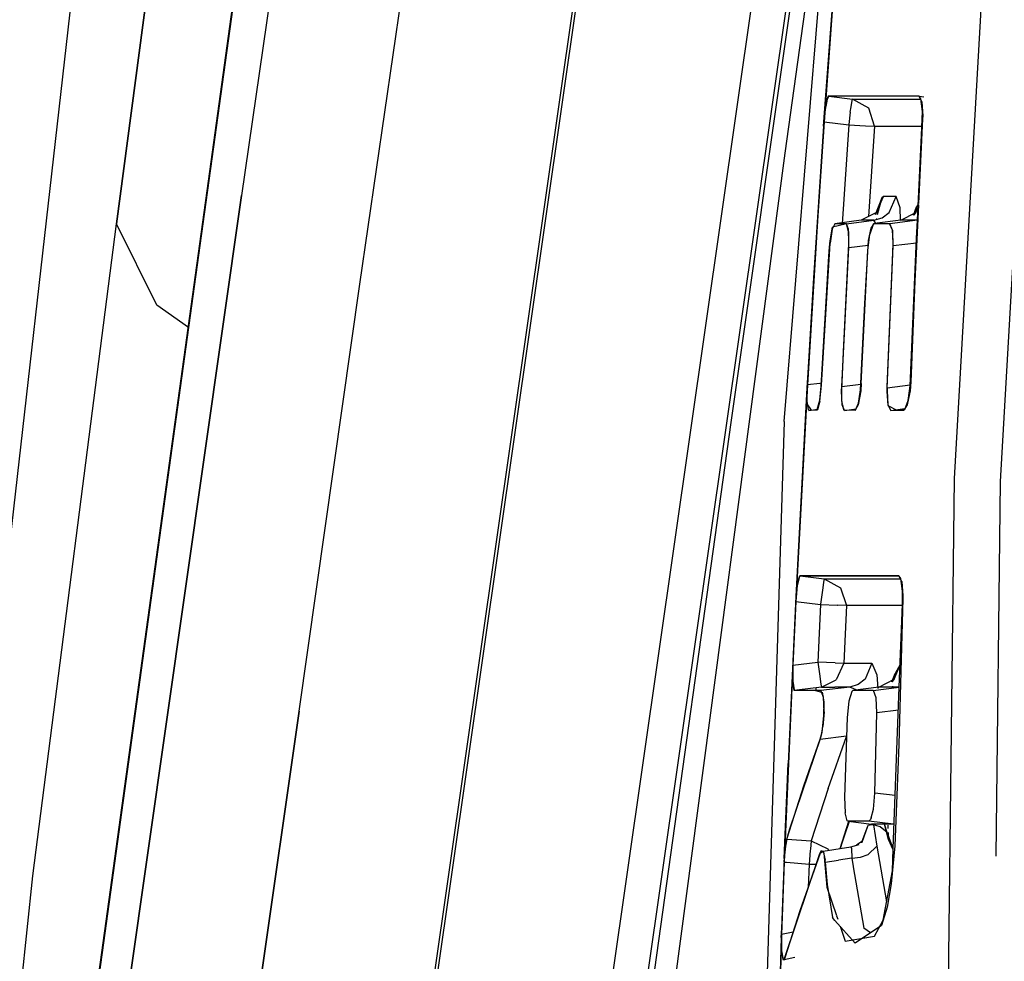
# Model space of a CAD drawing. Units: millimetres. Extents: x 977 to 8968, y -1598 to 1811.
# Drawn here: x 1068 to 1083, y 13 to 28 of the extents above; entities that cross this region are included whole.
import ezdxf

# ---------------------------------------------------------------- set-up
doc = ezdxf.new("R2010")
doc.units = ezdxf.units.MM
doc.layers.add('TFR-TRI', color=7, linetype='CONTINUOUS', true_color=0xffffff)

msp = doc.modelspace()

# ---------------------------------------------------------------- linework, layer by layer
at = {"layer": 'TFR-TRI', "color": 18, "linetype": 'CONTINUOUS'}
for p, q in [((1072.961106, 23.733258), (1076.357621, 47.036847)), ((1072.961106, 23.733258), (1076.357621, 47.036847)), ((1073.918167, 44.484479), (1071.103806, 25.124005)), ((1073.918167, 44.484479), (1071.103806, 25.124005)), ((1072.346482, 0.441022), (1078.341721, 42.251935)), ((1072.37175, 0.314557), (1078.373978, 42.173932)), ((1072.37175, 0.314557), (1078.373978, 42.173932)), ((1080.807694, 39.973127), (1075.206314, 0.909894)), ((1080.807694, 39.973127), (1075.206314, 0.909894)), ((1070.587174, 25.346784), (1072.21724, 37.140363)), ((1072.078263, 36.125348), (1070.450821, 24.337506)), ((1070.450821, 24.337506), (1072.078263, 36.125348)), ((1079.616562, 21.579084), (1080.753678, 35.278302)), ((1069.143082, 24.676862), (1070.49849, 34.856427)), ((1070.49849, 34.856427), (1069.143082, 24.676862)), ((1083.075058, 34.587873), (1082.285874, 20.687848)), ((1080.483902, 33.91673), (1075.713883, 0.650983)), ((1080.483902, 33.91673), (1075.713883, 0.650983)), ((1080.222367, 31.657209), (1078.781876, 21.562116)), ((1079.633255, 25.785627), (1080.307053, 30.618268)), ((1079.633255, 25.785627), (1080.307053, 30.618268)), ((1080.543534, 30.316999), (1080.245041, 26.280255)), ((1080.235031, 26.207502), (1080.533768, 30.249494)), ((1066.136383, 7.96507), (1068.640244, 29.950544)), ((1080.28273, 26.611921), (1080.249344, 26.391462)), ((1080.293656, 26.63487), (1080.27031, 26.518537)), ((1080.293656, 26.63487), (1080.27031, 26.518537)), ((1080.308914, 26.677838), (1080.28273, 26.611921)), ((1080.31752, 26.678571), (1080.293656, 26.63487)), ((1080.31752, 26.678571), (1080.293656, 26.63487)), ((1080.318466, 26.678815), (1080.308914, 26.677838)), ((1080.31752, 26.678571), (1080.68779, 26.633283)), ((1080.31752, 26.678571), (1080.68779, 26.633283)), ((1081.039688, 26.678449), (1080.31752, 26.678571)), ((1081.039688, 26.678449), (1080.31752, 26.678571)), ((1081.03978, 26.678815), (1080.318466, 26.678815)), ((1080.667038, 26.511579), (1080.677048, 26.578839)), ((1080.667038, 26.511579), (1080.677048, 26.578839)), ((1080.677048, 26.578839), (1080.68779, 26.633283)), ((1080.677048, 26.578839), (1080.68779, 26.633283)), ((1080.944779, 26.492414), (1080.68779, 26.633283)), ((1080.944779, 26.492414), (1080.68779, 26.633283)), ((1080.68779, 26.633283), (1081.289566, 26.633283)), ((1080.68779, 26.633283), (1081.289566, 26.633283)), ((1081.733475, 26.678571), (1081.039688, 26.678449)), ((1081.733475, 26.678571), (1081.039688, 26.678449)), ((1081.289566, 26.633283), (1081.757309, 26.633527)), ((1081.289566, 26.633283), (1081.757309, 26.633527)), ((1081.719437, 26.678815), (1081.300522, 26.679059)), ((1081.735153, 26.677594), (1081.719437, 26.678815)), ((1081.733475, 26.678571), (1081.80864, 26.669171)), ((1081.779496, 26.591169), (1081.733475, 26.678571)), ((1081.733475, 26.678571), (1081.80864, 26.669171)), ((1081.733475, 26.678571), (1081.80864, 26.669171)), ((1081.762558, 26.638288), (1081.735153, 26.677594)), ((1081.787827, 26.438703), (1081.762558, 26.638288)), ((1081.779496, 26.591169), (1081.792374, 26.36778)), ((1080.245041, 26.280255), (1080.27031, 26.518537)), ((1080.245041, 26.280255), (1080.27031, 26.518537)), ((1080.655838, 26.430524), (1080.631058, 26.236432)), ((1080.655838, 26.430524), (1080.631058, 26.236432)), ((1080.655838, 26.430524), (1080.667038, 26.511579)), ((1080.655838, 26.430524), (1080.667038, 26.511579)), ((1081.035874, 26.208844), (1080.944779, 26.492414)), ((1081.035874, 26.208844), (1080.944779, 26.492414)), ((1081.785446, 26.320295), (1081.787827, 26.438703)), ((1080.245041, 26.280255), (1080.141312, 24.723127)), ((1080.249344, 26.391462), (1080.235031, 26.207502)), ((1080.245041, 26.280255), (1080.630814, 26.232892)), ((1080.245041, 26.280255), (1080.630814, 26.232892)), ((1081.790726, 26.323957), (1081.727768, 24.997907)), ((1081.772812, 26.066877), (1081.785446, 26.320295)), ((1081.792374, 26.36778), (1081.790726, 26.323957)), ((1080.235031, 26.207502), (1080.079331, 23.829572)), ((1080.630814, 26.232892), (1080.528916, 24.68089)), ((1080.630814, 26.232892), (1080.528916, 24.68089)), ((1080.631058, 26.236432), (1080.630814, 26.232892)), ((1080.631058, 26.236432), (1080.630814, 26.232892)), ((1080.630814, 26.232892), (1080.894028, 26.215802)), ((1080.630814, 26.232892), (1080.894028, 26.215802)), ((1080.894028, 26.215802), (1081.035874, 26.208844)), ((1080.894028, 26.215802), (1081.035874, 26.208844)), ((1081.035874, 26.208844), (1080.942826, 24.792463)), ((1081.035874, 26.208844), (1080.942826, 24.792463)), ((1081.035874, 26.208844), (1081.634781, 26.208722)), ((1081.035874, 26.208844), (1081.634781, 26.208722)), ((1081.634781, 26.208722), (1081.779892, 26.208356)), ((1081.634781, 26.208722), (1081.779892, 26.208356)), ((1081.708817, 24.733991), (1081.772812, 26.066877)), ((1077.2715, 7.98863), (1079.633255, 25.785627)), ((1077.2715, 7.98863), (1079.633255, 25.785627)), ((1068.194413, 8.046003), (1070.587174, 25.346784)), ((1071.103806, 25.124005), (1068.662186, 7.997174)), ((1068.662186, 7.997174), (1071.103806, 25.124005)), ((1081.151749, 25.088605), (1081.043259, 24.820172)), ((1081.06688, 24.855817), (1081.174149, 25.104474)), ((1081.06688, 24.855817), (1081.174149, 25.104474)), ((1081.151749, 25.088605), (1081.075943, 24.820783)), ((1081.174149, 25.104474), (1081.151749, 25.088605)), ((1081.174149, 25.104474), (1081.151749, 25.088605)), ((1081.270218, 25.104474), (1081.174149, 25.104474)), ((1081.270218, 25.104474), (1081.174149, 25.104474)), ((1081.265488, 24.855817), (1081.372513, 25.104474)), ((1081.265488, 24.855817), (1081.372513, 25.104474)), ((1081.372513, 25.104474), (1081.270218, 25.104474)), ((1081.372513, 25.104474), (1081.270218, 25.104474)), ((1081.438797, 24.931623), (1081.372513, 25.104474)), ((1081.438797, 24.931623), (1081.372513, 25.104474)), ((1081.445206, 24.733625), (1081.438797, 24.931623)), ((1081.445206, 24.733625), (1081.438797, 24.931623)), ((1081.646714, 24.813825), (1081.69487, 24.943097)), ((1081.726609, 24.974225), (1081.669815, 23.777814)), ((1081.69487, 24.943097), (1081.677262, 24.852155)), ((1081.684372, 24.855695), (1081.71846, 24.934919)), ((1081.684372, 24.855695), (1081.71846, 24.934919)), ((1081.720963, 24.986676), (1081.69487, 24.943097)), ((1081.720963, 24.986676), (1081.69487, 24.943097)), ((1080.141312, 24.723127), (1079.983475, 22.152204)), ((1080.827011, 24.73338), (1080.410263, 24.68089)), ((1080.594559, 24.68089), (1081.026322, 24.73338)), ((1080.594559, 24.68089), (1081.026322, 24.73338)), ((1081.06688, 24.855817), (1080.827011, 24.73338)), ((1080.923569, 24.73338), (1080.827011, 24.73338)), ((1080.923569, 24.73338), (1080.827011, 24.73338)), ((1081.026322, 24.73338), (1080.923569, 24.73338)), ((1081.026322, 24.73338), (1080.923569, 24.73338)), ((1080.938919, 24.73338), (1080.938217, 24.72276)), ((1080.938919, 24.73338), (1080.938217, 24.72276)), ((1080.939835, 24.74693), (1080.939133, 24.736066)), ((1080.939835, 24.74693), (1080.939133, 24.736066)), ((1081.026322, 24.73338), (1081.154129, 24.772321)), ((1081.026322, 24.73338), (1081.154129, 24.772321)), ((1081.055222, 24.683942), (1081.026322, 24.73338)), ((1081.055222, 24.683942), (1081.026322, 24.73338)), ((1081.446671, 24.733747), (1081.033432, 24.681256)), ((1081.06688, 24.855817), (1081.043259, 24.820172)), ((1081.069565, 24.762311), (1081.069107, 24.758039)), ((1081.154129, 24.772321), (1081.265488, 24.855817)), ((1081.154129, 24.772321), (1081.265488, 24.855817)), ((1081.708817, 24.733747), (1081.273819, 24.681012)), ((1081.708817, 24.733747), (1081.273819, 24.681012)), ((1081.446671, 24.733747), (1081.684372, 24.855695)), ((1081.575882, 24.733747), (1081.446671, 24.733747)), ((1081.575882, 24.733747), (1081.446671, 24.733747)), ((1081.708817, 24.733991), (1081.575882, 24.733747)), ((1081.708817, 24.733991), (1081.575882, 24.733747)), ((1081.684372, 24.855695), (1081.646714, 24.813825)), ((1081.654434, 24.733747), (1081.653092, 24.727033)), ((1081.695114, 24.448346), (1081.708817, 24.733747)), ((1067.832016, 14.454328), (1069.143082, 24.676862)), ((1067.832016, 14.454328), (1069.143082, 24.676862)), ((1069.777726, 23.403791), (1069.143082, 24.676862)), ((1069.777726, 23.403791), (1069.143082, 24.676862)), ((1080.33754, 24.410871), (1080.374008, 24.62486)), ((1080.371384, 24.594831), (1080.339218, 24.37547)), ((1080.410263, 24.68089), (1080.371384, 24.594831)), ((1080.59523, 24.679181), (1080.374008, 24.62486)), ((1080.594559, 24.68089), (1080.410263, 24.68089)), ((1080.594559, 24.68089), (1080.410263, 24.68089)), ((1080.627457, 24.594587), (1080.594559, 24.68089)), ((1080.627457, 24.594587), (1080.594559, 24.68089)), ((1080.626023, 24.559552), (1080.595505, 24.679181)), ((1080.635086, 24.375226), (1080.627457, 24.594587)), ((1080.635086, 24.375226), (1080.627457, 24.594587)), ((1080.942398, 24.418439), (1080.980332, 24.608747)), ((1081.011795, 24.667463), (1080.96315, 24.517926)), ((1080.980332, 24.608747), (1081.028733, 24.681256)), ((1081.031327, 24.68089), (1081.011795, 24.667463)), ((1081.028733, 24.681256), (1081.270462, 24.681501)), ((1081.099045, 24.68089), (1081.031327, 24.68089)), ((1081.099045, 24.68089), (1081.031327, 24.68089)), ((1081.273819, 24.681012), (1081.099045, 24.68089)), ((1081.273819, 24.681012), (1081.099045, 24.68089)), ((1081.270615, 24.681012), (1081.313156, 24.582013)), ((1081.320298, 24.568097), (1081.273819, 24.681012)), ((1081.320298, 24.568097), (1081.273819, 24.681012)), ((1081.313156, 24.582013), (1081.323166, 24.376813)), ((1081.326981, 24.332257), (1081.320298, 24.568097)), ((1081.326981, 24.332257), (1081.320298, 24.568097)), ((1080.328965, 24.314069), (1080.33754, 24.410871)), ((1080.626023, 24.559552), (1080.629837, 24.363263)), ((1080.884476, 23.427838), (1080.942398, 24.418439)), ((1080.933121, 24.259381), (1080.96315, 24.517926)), ((1081.594254, 22.13841), (1081.695114, 24.448346)), ((1070.450821, 24.337506), (1068.062302, 7.046247)), ((1068.062302, 7.046247), (1070.450821, 24.337506)), ((1080.204972, 22.150617), (1080.332291, 24.284528)), ((1080.320145, 24.172589), (1080.328965, 24.314069)), ((1080.332291, 24.284528), (1080.339218, 24.37547)), ((1080.52208, 22.126935), (1080.632462, 24.307477)), ((1080.52208, 22.126935), (1080.632462, 24.307477)), ((1080.629837, 24.363263), (1080.543534, 22.672712)), ((1080.632462, 24.307477), (1080.635086, 24.375226)), ((1080.632462, 24.307477), (1080.635086, 24.375226)), ((1080.632462, 24.307477), (1080.938065, 24.344709)), ((1080.632462, 24.307477), (1080.938065, 24.344709)), ((1080.827011, 22.176007), (1080.933121, 24.259381)), ((1081.234482, 22.102521), (1081.326981, 24.332257)), ((1081.234482, 22.102521), (1081.326981, 24.332257)), ((1081.323166, 24.376813), (1081.317429, 24.231427)), ((1081.691971, 24.376447), (1081.326981, 24.332257)), ((1081.691971, 24.376447), (1081.326981, 24.332257)), ((1080.198777, 22.13194), (1080.320145, 24.172589)), ((1081.317429, 24.231427), (1081.230179, 22.122907)), ((1083.014267, 20.636945), (1083.21431, 24.188092)), ((1080.079331, 23.829572), (1079.989456, 22.343976)), ((1072.006974, 17.037213), (1072.961106, 23.733258)), ((1072.006974, 17.037213), (1072.961106, 23.733258)), ((1081.669815, 23.777814), (1081.602829, 22.201032)), ((1070.273392, 23.053083), (1069.777726, 23.403791)), ((1070.273392, 23.053083), (1069.777726, 23.403791)), ((1080.814865, 22.075788), (1080.884476, 23.427838)), ((1080.543534, 22.672712), (1080.515152, 22.080793)), ((1079.989456, 22.343976), (1079.975846, 22.105817)), ((1079.975846, 22.105817), (1079.800858, 18.837262)), ((1079.983475, 22.152204), (1079.801346, 18.759137)), ((1079.975846, 22.105817), (1079.97609, 21.858014)), ((1079.978958, 21.89964), (1079.983475, 22.152204)), ((1079.978958, 21.89964), (1079.983475, 22.152204)), ((1080.179947, 22.17674), (1079.983475, 22.152204)), ((1080.179947, 22.17674), (1079.983475, 22.152204)), ((1080.176377, 21.914777), (1080.198777, 22.13194)), ((1080.179245, 21.900006), (1080.204972, 22.150617)), ((1080.201584, 22.179303), (1080.179947, 22.17674)), ((1080.201584, 22.179303), (1080.179947, 22.17674)), ((1080.519699, 22.059674), (1080.52208, 22.126935)), ((1080.519699, 22.059674), (1080.52208, 22.126935)), ((1080.52208, 22.126935), (1080.819382, 22.163556)), ((1080.52208, 22.126935), (1080.819382, 22.163556)), ((1080.827011, 22.176007), (1080.818436, 22.060285)), ((1081.230179, 22.122907), (1081.228043, 22.049787)), ((1081.234482, 22.102521), (1081.233292, 22.059186)), ((1081.234482, 22.102521), (1081.233292, 22.059186)), ((1081.59459, 22.146711), (1081.234482, 22.102521)), ((1081.59459, 22.146711), (1081.234482, 22.102521)), ((1081.562058, 21.905988), (1081.594254, 22.13841)), ((1081.602829, 22.201032), (1081.592362, 22.060895)), ((1080.515152, 22.080793), (1080.518021, 21.901838)), ((1080.529251, 21.840314), (1080.519699, 22.059674)), ((1080.529251, 21.840314), (1080.519699, 22.059674)), ((1080.818436, 22.060285), (1080.781479, 21.840192)), ((1080.782669, 21.865705), (1080.814865, 22.075788)), ((1081.228043, 22.049787), (1081.243546, 21.831281)), ((1081.233292, 22.059186), (1081.246628, 21.84068)), ((1081.233292, 22.059186), (1081.246628, 21.84068)), ((1081.592362, 22.060895), (1081.549668, 21.840314)), ((1079.97609, 21.858014), (1080.039261, 21.754499)), ((1079.99733, 21.762799), (1079.978958, 21.89964)), ((1079.99733, 21.762799), (1079.978958, 21.89964)), ((1080.137986, 21.764753), (1080.176377, 21.914777)), ((1080.179245, 21.900006), (1080.142502, 21.76341)), ((1080.518021, 21.901838), (1080.528763, 21.850568)), ((1080.564286, 21.754255), (1080.529251, 21.840314)), ((1080.564286, 21.754255), (1080.529251, 21.840314)), ((1080.530838, 21.840924), (1080.547592, 21.761457)), ((1080.781479, 21.840192), (1080.733811, 21.754499)), ((1080.739517, 21.759137), (1080.782669, 21.865705)), ((1081.243546, 21.831281), (1081.386368, 21.754743)), ((1081.246628, 21.84068), (1081.290024, 21.754255)), ((1081.246628, 21.84068), (1081.290024, 21.754255)), ((1081.290024, 21.754255), (1081.511399, 21.781232)), ((1081.290024, 21.754255), (1081.511399, 21.781232)), ((1081.549668, 21.840314), (1081.494095, 21.754499)), ((1081.511277, 21.768903), (1081.562058, 21.905988)), ((1080.006363, 21.754255), (1079.99733, 21.762799)), ((1080.006363, 21.754255), (1079.99733, 21.762799)), ((1080.006363, 21.754255), (1080.144608, 21.771222)), ((1080.006363, 21.754255), (1080.144608, 21.771222)), ((1080.130844, 21.754499), (1080.006363, 21.754255)), ((1080.130844, 21.754499), (1080.006363, 21.754255)), ((1080.039261, 21.754499), (1080.137986, 21.764753)), ((1080.142502, 21.76341), (1080.130844, 21.754499)), ((1080.547592, 21.761457), (1080.739517, 21.759137)), ((1080.564286, 21.754255), (1080.745987, 21.776349)), ((1080.564286, 21.754255), (1080.745987, 21.776349)), ((1080.733811, 21.754499), (1080.564286, 21.754255)), ((1080.733811, 21.754499), (1080.564286, 21.754255)), ((1081.290024, 21.754255), (1081.494095, 21.754499)), ((1081.290024, 21.754255), (1081.494095, 21.754499)), ((1081.386368, 21.754743), (1081.511277, 21.768903)), ((1078.781876, 21.562116), (1075.806137, 0.302472)), ((1079.616562, 21.579084), (1078.951126, -0.21181)), ((1082.285874, 20.687848), (1082.033402, -0.243426)), ((1082.944535, 14.762677), (1083.014267, 20.636945)), ((1079.858567, 19.155866), (1079.828751, 19.067609)), ((1079.868576, 19.157331), (1079.857376, 19.147443)), ((1079.868576, 19.157331), (1079.857376, 19.147443)), ((1079.870957, 19.157575), (1079.858567, 19.155866)), ((1080.594803, 19.157331), (1079.868576, 19.157331)), ((1080.594803, 19.157331), (1079.868576, 19.157331)), ((1079.869339, 19.157331), (1080.247422, 19.111066)), ((1079.869339, 19.157331), (1080.247422, 19.111066)), ((1079.870957, 19.157575), (1081.395401, 19.157819)), ((1079.973252, 19.144635), (1079.974167, 19.157331)), ((1079.979172, 19.144025), (1079.980149, 19.157331)), ((1081.419236, 19.157575), (1080.594803, 19.157331)), ((1081.419236, 19.157575), (1080.594803, 19.157331)), ((1081.395401, 19.157819), (1081.421402, 19.156232)), ((1081.465042, 19.070172), (1081.419236, 19.157575)), ((1081.447617, 19.117047), (1081.421402, 19.156232)), ((1079.828751, 19.067609), (1079.800858, 18.837262)), ((1079.823746, 19.007917), (1079.801346, 18.759137)), ((1079.823746, 19.007917), (1079.801346, 18.759137)), ((1079.857376, 19.147443), (1079.823746, 19.007917)), ((1079.857376, 19.147443), (1079.823746, 19.007917)), ((1080.237412, 19.061628), (1080.224045, 18.971296)), ((1080.237412, 19.061628), (1080.224045, 18.971296)), ((1080.247422, 19.111066), (1080.237412, 19.061628)), ((1080.247422, 19.111066), (1080.237412, 19.061628)), ((1080.247422, 19.111066), (1081.443436, 19.11131)), ((1080.247422, 19.111066), (1081.443436, 19.11131)), ((1080.247422, 19.111066), (1080.501572, 18.973127)), ((1080.247422, 19.111066), (1080.501572, 18.973127)), ((1081.47551, 18.917707), (1081.447617, 19.117047)), ((1081.465042, 19.070172), (1081.481491, 18.84654)), ((1080.214279, 18.89964), (1080.190445, 18.714215)), ((1080.214279, 18.89964), (1080.190445, 18.714215)), ((1080.224045, 18.971296), (1080.214279, 18.89964)), ((1080.224045, 18.971296), (1080.214279, 18.89964)), ((1080.501572, 18.973127), (1080.595505, 18.69444)), ((1080.501572, 18.973127), (1080.595505, 18.69444)), ((1081.475968, 18.821393), (1081.47551, 18.917707)), ((1081.481491, 18.84654), (1081.480515, 18.803327)), ((1079.800858, 18.837262), (1079.746262, 17.706647)), ((1079.801346, 18.759137), (1079.753159, 17.759381)), ((1079.801346, 18.759137), (1080.190201, 18.711652)), ((1079.801346, 18.759137), (1080.190201, 18.711652)), ((1080.190201, 18.711652), (1080.168747, 18.259504)), ((1080.190201, 18.711652), (1080.168747, 18.259504)), ((1080.190445, 18.714215), (1080.190201, 18.711652)), ((1080.190445, 18.714215), (1080.190201, 18.711652)), ((1080.190201, 18.711652), (1080.455094, 18.699445)), ((1080.190201, 18.711652), (1080.455094, 18.699445)), ((1080.455094, 18.699445), (1080.460556, 18.699323)), ((1080.455094, 18.699445), (1080.460556, 18.699323)), ((1080.595505, 18.69444), (1080.460556, 18.699323)), ((1080.595505, 18.69444), (1080.460556, 18.699323)), ((1080.595505, 18.69444), (1080.574051, 18.242658)), ((1080.595505, 18.69444), (1080.574051, 18.242658)), ((1081.471787, 18.693219), (1080.595505, 18.69444)), ((1081.471787, 18.693219), (1080.595505, 18.69444)), ((1081.480515, 18.803327), (1081.415207, 16.515851)), ((1081.424179, 17.413068), (1081.472672, 18.716535)), ((1081.472672, 18.716535), (1081.475968, 18.821393)), ((1080.168747, 18.259504), (1080.147049, 17.807477)), ((1080.168747, 18.259504), (1080.147049, 17.807477)), ((1080.574051, 18.242658), (1080.552384, 17.790998)), ((1080.574051, 18.242658), (1080.552384, 17.790998)), ((1079.753159, 17.759381), (1080.147049, 17.807477)), ((1079.753159, 17.759381), (1080.147049, 17.807477)), ((1080.147049, 17.807477), (1080.170914, 17.621442)), ((1080.147049, 17.807477), (1080.170914, 17.621442)), ((1080.416001, 17.795636), (1080.147049, 17.807477)), ((1080.416001, 17.795636), (1080.147049, 17.807477)), ((1080.416001, 17.795636), (1080.552384, 17.790998)), ((1080.416001, 17.795636), (1080.552384, 17.790998)), ((1080.552384, 17.790998), (1080.436234, 17.526715)), ((1080.552384, 17.790998), (1080.436234, 17.526715)), ((1080.552384, 17.790998), (1080.759781, 17.791364)), ((1080.552384, 17.790998), (1080.759781, 17.791364)), ((1080.759781, 17.791364), (1080.992722, 17.79112)), ((1080.759781, 17.791364), (1080.992722, 17.79112)), ((1080.992722, 17.79112), (1080.887802, 17.537946)), ((1080.992722, 17.79112), (1080.887802, 17.537946)), ((1080.992722, 17.79112), (1081.072586, 17.605573)), ((1080.992722, 17.79112), (1081.072586, 17.605573)), ((1081.437455, 17.770246), (1081.357743, 17.630475)), ((1081.437455, 17.770246), (1081.357743, 17.630475)), ((1079.753159, 17.759381), (1079.619187, 14.670636)), ((1079.746262, 17.706647), (1079.678574, 16.216657)), ((1079.746262, 17.706647), (1079.749863, 17.46507)), ((1079.753159, 17.759381), (1079.751969, 17.507306)), ((1079.753159, 17.759381), (1079.751969, 17.507306)), ((1080.170914, 17.621442), (1080.194016, 17.461408)), ((1080.170914, 17.621442), (1080.194016, 17.461408)), ((1081.308853, 17.496442), (1081.357743, 17.630475)), ((1081.341385, 17.536115), (1081.357743, 17.630475)), ((1081.344376, 17.537702), (1081.437149, 17.761701)), ((1081.344376, 17.537702), (1081.437149, 17.761701)), ((1079.749863, 17.46507), (1079.77034, 17.365827)), ((1079.751969, 17.507306), (1079.772507, 17.370099)), ((1079.751969, 17.507306), (1079.772507, 17.370099)), ((1080.194016, 17.461408), (1080.20427, 17.412702)), ((1080.194016, 17.461408), (1080.20427, 17.412702)), ((1080.20427, 17.412702), (1080.436234, 17.526715)), ((1080.20427, 17.412702), (1080.436234, 17.526715)), ((1080.887802, 17.537946), (1080.77742, 17.453351)), ((1080.887802, 17.537946), (1080.77742, 17.453351)), ((1081.072586, 17.605573), (1081.085221, 17.39256)), ((1081.072586, 17.605573), (1081.085221, 17.39256)), ((1081.103806, 17.412946), (1081.344376, 17.537702)), ((1081.344376, 17.537702), (1081.308853, 17.496442)), ((1079.77034, 17.365827), (1080.107468, 17.361554)), ((1079.772507, 17.370099), (1079.782273, 17.361188)), ((1079.772507, 17.370099), (1079.782273, 17.361188)), ((1079.905533, 17.361188), (1079.782273, 17.361188)), ((1079.905533, 17.361188), (1079.782273, 17.361188)), ((1080.20427, 17.412702), (1079.81514, 17.365216)), ((1080.20427, 17.412702), (1079.81514, 17.365216)), ((1079.846237, 17.361188), (1079.846787, 17.369123)), ((1079.850327, 17.361188), (1079.850937, 17.369489)), ((1080.19545, 17.361188), (1079.905533, 17.361188)), ((1080.19545, 17.361188), (1079.905533, 17.361188)), ((1080.107468, 17.361554), (1080.204788, 17.33714)), ((1080.116654, 17.402082), (1080.11406, 17.361188)), ((1080.646073, 17.412702), (1080.19545, 17.361188)), ((1080.646073, 17.412702), (1080.19545, 17.361188)), ((1080.236435, 17.255109), (1080.19545, 17.361188)), ((1080.236435, 17.255109), (1080.19545, 17.361188)), ((1080.20427, 17.412702), (1080.4124, 17.412702)), ((1080.20427, 17.412702), (1080.4124, 17.412702)), ((1080.213547, 17.334821), (1080.238114, 17.181501)), ((1080.646073, 17.412702), (1080.4124, 17.412702)), ((1080.646073, 17.412702), (1080.4124, 17.412702)), ((1080.677536, 17.347028), (1080.632706, 17.196393)), ((1080.77742, 17.453351), (1080.646073, 17.412702)), ((1080.77742, 17.453351), (1080.646073, 17.412702)), ((1080.775437, 17.361188), (1080.646073, 17.412702)), ((1080.775437, 17.361188), (1080.646073, 17.412702)), ((1080.697068, 17.361188), (1080.677536, 17.347028)), ((1081.103806, 17.412946), (1080.697068, 17.361188)), ((1080.801987, 17.361188), (1080.697068, 17.361188)), ((1080.801987, 17.361188), (1080.697068, 17.361188)), ((1081.011795, 17.361188), (1080.801987, 17.361188)), ((1081.011795, 17.361188), (1080.801987, 17.361188)), ((1081.011795, 17.361188), (1081.424118, 17.411359)), ((1081.011795, 17.361188), (1081.424118, 17.411359)), ((1081.011795, 17.361188), (1081.020157, 17.358869)), ((1081.011795, 17.361188), (1081.020157, 17.358869)), ((1081.05925, 17.247785), (1081.020157, 17.358869)), ((1081.05925, 17.247785), (1081.020157, 17.358869)), ((1081.268082, 17.412946), (1081.103806, 17.412946)), ((1081.268082, 17.412946), (1081.103806, 17.412946)), ((1081.424179, 17.413068), (1081.268082, 17.412946)), ((1081.424179, 17.413068), (1081.268082, 17.412946)), ((1081.31752, 17.39842), (1081.320023, 17.412946)), ((1081.321213, 17.419904), (1081.323197, 17.431134)), ((1081.330094, 14.883039), (1081.424118, 17.411359)), ((1080.245041, 17.025739), (1080.236435, 17.255109)), ((1080.245041, 17.025739), (1080.236435, 17.255109)), ((1080.238114, 17.181501), (1080.237625, 16.969098)), ((1080.632706, 17.196393), (1080.60817, 16.938947)), ((1081.069962, 17.012189), (1081.05925, 17.247785)), ((1081.069962, 17.012189), (1081.05925, 17.247785)), ((1070.519455, 6.602155), (1072.006974, 17.037213)), ((1072.006974, 17.037213), (1070.519455, 6.602155)), ((1080.245041, 17.025739), (1080.227158, 16.797467)), ((1080.245041, 17.025739), (1080.227158, 16.797467)), ((1081.039444, 15.75279), (1081.069962, 17.012189)), ((1081.039444, 15.75279), (1081.069962, 17.012189)), ((1081.410813, 17.053571), (1081.069962, 17.012189)), ((1081.410813, 17.053571), (1081.069962, 17.012189)), ((1080.237625, 16.969098), (1080.206406, 16.700788)), ((1080.60817, 16.938947), (1080.566178, 15.689191)), ((1080.185196, 16.600934), (1080.209763, 16.692243)), ((1080.185196, 16.600934), (1080.209763, 16.692243)), ((1080.206406, 16.700788), (1080.18544, 16.617047)), ((1080.209763, 16.692243), (1080.227158, 16.797467)), ((1080.209763, 16.692243), (1080.227158, 16.797467)), ((1080.18544, 16.617047), (1079.703812, 15.189069)), ((1079.931748, 15.88255), (1080.185196, 16.600934)), ((1079.931748, 15.88255), (1080.185196, 16.600934)), ((1080.185196, 16.600934), (1080.598404, 16.648175)), ((1080.185196, 16.600934), (1080.598404, 16.648175)), ((1080.307511, 15.825421), (1080.598069, 16.638288)), ((1080.307511, 15.825421), (1080.598069, 16.638288)), ((1081.415207, 16.515851), (1081.355362, 14.928327)), ((1079.616806, 14.727277), (1079.678574, 16.216657)), ((1079.661148, 15.031842), (1079.931748, 15.88255)), ((1079.661148, 15.031842), (1079.931748, 15.88255)), ((1080.307511, 15.825421), (1080.043106, 15.002179)), ((1080.307511, 15.825421), (1080.043106, 15.002179)), ((1080.566178, 15.689191), (1080.573593, 15.445417)), ((1081.017044, 15.498883), (1081.039444, 15.75279)), ((1081.017044, 15.498883), (1081.039444, 15.75279)), ((1081.361008, 15.713971), (1081.039444, 15.75279)), ((1081.361008, 15.713971), (1081.039444, 15.75279)), ((1080.985092, 15.366681), (1081.017044, 15.498883)), ((1080.985092, 15.366681), (1081.017044, 15.498883)), ((1080.493973, 14.885114), (1080.633774, 15.311261)), ((1080.497635, 14.885724), (1080.642929, 15.310163)), ((1080.634781, 15.311139), (1080.49852, 14.885968)), ((1080.634781, 15.311139), (1080.49852, 14.885968)), ((1080.608872, 15.318463), (1080.573593, 15.445417)), ((1080.620316, 15.313092), (1080.608872, 15.318463)), ((1080.620316, 15.313092), (1080.98964, 15.266095)), ((1080.944321, 15.313092), (1080.620316, 15.313092)), ((1080.944321, 15.313092), (1080.620316, 15.313092)), ((1080.971268, 15.33653), (1080.944321, 15.313092)), ((1080.971268, 15.33653), (1080.944321, 15.313092)), ((1081.33104, 15.266339), (1080.944321, 15.313092)), ((1081.33104, 15.266339), (1080.944321, 15.313092)), ((1080.985092, 15.366681), (1080.971268, 15.33653)), ((1080.985092, 15.366681), (1080.971268, 15.33653)), ((1079.703812, 15.189069), (1079.65828, 15.039045)), ((1080.924301, 15.228131), (1080.835648, 14.977155)), ((1080.924301, 15.228131), (1080.837052, 14.996198)), ((1080.932419, 15.248517), (1080.924301, 15.228131)), ((1080.932419, 15.248517), (1080.924301, 15.228131)), ((1080.932419, 15.248517), (1081.01088, 15.259381)), ((1080.932419, 15.248517), (1081.01088, 15.259381)), ((1081.12529, 15.222882), (1080.98964, 15.266095)), ((1081.157212, 15.266095), (1080.98964, 15.266095)), ((1081.157212, 15.266095), (1080.98964, 15.266095)), ((1081.019059, 15.256818), (1081.07283, 14.923322)), ((1081.019059, 15.256818), (1081.07283, 14.923322)), ((1081.235916, 15.135114), (1081.12529, 15.222882)), ((1081.33104, 15.266339), (1081.157212, 15.266095)), ((1081.33104, 15.266339), (1081.157212, 15.266095)), ((1081.255448, 15.026838), (1081.190842, 15.267072)), ((1081.235916, 15.135114), (1081.190842, 15.267072)), ((1081.241776, 15.247541), (1081.244736, 15.199689)), ((1081.34459, 15.272199), (1081.33104, 15.266339)), ((1081.34459, 15.272199), (1081.33104, 15.266339)), ((1081.344101, 15.259381), (1081.33104, 15.266339)), ((1081.344101, 15.259381), (1081.33104, 15.266339)), ((1079.661148, 15.031842), (1079.639237, 14.919049)), ((1079.661148, 15.031842), (1079.639237, 14.919049)), ((1079.65828, 15.039045), (1079.642777, 14.973371)), ((1079.661148, 15.031842), (1080.043106, 15.002179)), ((1079.661148, 15.031842), (1080.043106, 15.002179)), ((1080.043106, 15.002179), (1080.02974, 14.871808)), ((1080.043106, 15.002179), (1080.02974, 14.871808)), ((1080.043106, 15.002179), (1080.304398, 14.878034)), ((1080.043106, 15.002179), (1080.304398, 14.878034)), ((1080.837052, 14.996198), (1080.750565, 14.934186)), ((1080.82872, 14.972028), (1080.837052, 14.996198)), ((1080.837052, 14.996198), (1080.828842, 14.97215)), ((1081.330094, 14.883039), (1081.235916, 15.135114)), ((1081.330094, 14.883039), (1081.235916, 15.135114)), ((1081.248734, 15.135114), (1081.255448, 15.026838)), ((1081.329453, 14.865216), (1081.255448, 15.026838)), ((1081.329453, 14.865216), (1081.255448, 15.026838)), ((1079.642777, 14.973371), (1079.616806, 14.727277)), ((1079.619187, 14.670636), (1079.634934, 14.884748)), ((1079.619187, 14.670636), (1079.634934, 14.884748)), ((1079.639237, 14.919049), (1079.634934, 14.884748)), ((1079.639237, 14.919049), (1079.634934, 14.884748)), ((1080.028092, 14.854352), (1080.010208, 14.640363)), ((1080.028092, 14.854352), (1080.010208, 14.640363)), ((1080.02974, 14.871808), (1080.028092, 14.854352)), ((1080.02974, 14.871808), (1080.028092, 14.854352)), ((1080.179001, 14.805158), (1080.201187, 14.85069)), ((1080.189011, 14.818708), (1080.231674, 14.843854)), ((1080.201187, 14.85069), (1080.237747, 14.813825)), ((1080.231674, 14.843854), (1080.663956, 14.911847)), ((1080.231674, 14.843854), (1080.260514, 14.70091)), ((1080.231674, 14.843854), (1080.260514, 14.70091)), ((1080.304398, 14.878034), (1080.314347, 14.856916)), ((1080.304398, 14.878034), (1080.314347, 14.856916)), ((1080.663956, 14.911847), (1080.791977, 14.94505)), ((1080.663956, 14.911847), (1080.67537, 14.882428)), ((1080.663956, 14.911847), (1080.67537, 14.882428)), ((1080.67537, 14.882428), (1080.678238, 14.731427)), ((1080.67537, 14.882428), (1080.678238, 14.731427)), ((1080.937149, 14.79234), (1081.07283, 14.923322)), ((1080.937149, 14.79234), (1081.07283, 14.923322)), ((1081.07283, 14.923322), (1081.225235, 14.049298)), ((1081.07283, 14.923322), (1081.225235, 14.049298)), ((1081.355362, 14.928327), (1081.298142, 14.331647)), ((1081.317185, 14.535749), (1081.329972, 14.879743)), ((1079.616806, 14.727277), (1079.570298, 13.486798)), ((1079.629196, 13.176984), (1080.179001, 14.805158)), ((1079.868332, 13.911725), (1080.189011, 14.818708)), ((1080.238816, 14.808576), (1080.289627, 14.279767)), ((1080.262924, 14.669416), (1080.260514, 14.70091)), ((1080.262924, 14.669416), (1080.260514, 14.70091)), ((1080.262924, 14.669416), (1080.470597, 14.700421)), ((1080.262924, 14.669416), (1080.470597, 14.700421)), ((1080.678238, 14.731427), (1080.470597, 14.700421)), ((1080.678238, 14.731427), (1080.470597, 14.700421)), ((1080.678238, 14.731427), (1080.813187, 14.749738)), ((1080.678238, 14.731427), (1080.813187, 14.749738)), ((1080.678238, 14.731427), (1080.700821, 14.60008)), ((1080.678238, 14.731427), (1080.700821, 14.60008)), ((1080.813187, 14.749738), (1080.937149, 14.79234)), ((1080.813187, 14.749738), (1080.937149, 14.79234)), ((1079.619187, 14.670636), (1079.576981, 13.536237)), ((1079.619187, 14.670636), (1079.654434, 14.667951)), ((1079.619187, 14.670636), (1079.654434, 14.667951)), ((1079.655655, 14.667951), (1080.010208, 14.640363)), ((1079.655655, 14.667951), (1080.010208, 14.640363)), ((1080.010208, 14.640363), (1079.996628, 14.274518)), ((1080.010208, 14.640363), (1079.996628, 14.274518)), ((1080.010208, 14.640363), (1080.121964, 14.636335)), ((1080.010208, 14.640363), (1080.121964, 14.636335)), ((1080.262924, 14.669416), (1080.290818, 14.317121)), ((1080.262924, 14.669416), (1080.290818, 14.317121)), ((1080.701309, 14.597394), (1080.866593, 13.636213)), ((1080.701309, 14.597394), (1080.866593, 13.636213)), ((1081.170121, 13.757917), (1081.317185, 14.535749)), ((1066.991349, 6.417463), (1067.832016, 14.454328)), ((1066.991349, 6.417463), (1067.832016, 14.454328)), ((1080.289627, 14.279767), (1080.43956, 13.831403)), ((1080.290818, 14.317121), (1080.373764, 13.803571)), ((1080.290818, 14.317121), (1080.373764, 13.803571)), ((1081.298142, 14.331647), (1081.23375, 13.963727)), ((1079.633255, 13.173444), (1079.868332, 13.911725)), ((1081.23375, 13.963727), (1081.143143, 13.675885)), ((1080.414505, 13.757306), (1080.373764, 13.803571)), ((1080.414505, 13.757306), (1080.373764, 13.803571)), ((1080.729965, 13.399152), (1080.415024, 13.756696)), ((1080.729965, 13.399152), (1080.415024, 13.756696)), ((1080.439987, 13.829938), (1080.458481, 13.774762)), ((1081.036118, 13.509015), (1081.170121, 13.757917)), ((1079.570298, 13.486798), (1079.580429, 13.62901)), ((1079.570298, 13.486798), (1079.580277, 13.624616)), ((1080.494828, 13.666242), (1080.572617, 13.433454)), ((1081.143143, 13.675885), (1080.729965, 13.399152)), ((1080.9749, 13.563337), (1080.866593, 13.636213)), ((1080.9749, 13.563337), (1080.866593, 13.636213)), ((1079.570298, 13.486798), (1079.484238, 10.731671)), ((1079.576981, 13.536237), (1079.488083, 10.692365)), ((1079.570298, 13.486798), (1079.573654, 13.280988)), ((1079.759934, 13.571271), (1079.576981, 13.536237)), ((1079.759934, 13.571271), (1079.576981, 13.536237)), ((1079.576981, 13.536237), (1079.578659, 13.280255)), ((1079.576981, 13.536237), (1079.578659, 13.280255)), ((1080.572617, 13.433454), (1081.036118, 13.509015)), ((1079.573654, 13.280988), (1079.596787, 13.143171)), ((1079.578659, 13.280255), (1079.601303, 13.143781)), ((1079.578659, 13.280255), (1079.601303, 13.143781)), ((1079.596787, 13.143171), (1079.621811, 13.155622)), ((1079.601303, 13.143781), (1079.617264, 13.139142)), ((1079.601303, 13.143781), (1079.617264, 13.139142)), ((1079.784775, 13.17381), (1079.617264, 13.139142)), ((1079.617264, 13.139142), (1079.633255, 13.173444)), ((1079.621811, 13.155622), (1079.629196, 13.176984))]:
    msp.add_line(p, q, dxfattribs=at)

doc.saveas('drawing.dxf')
